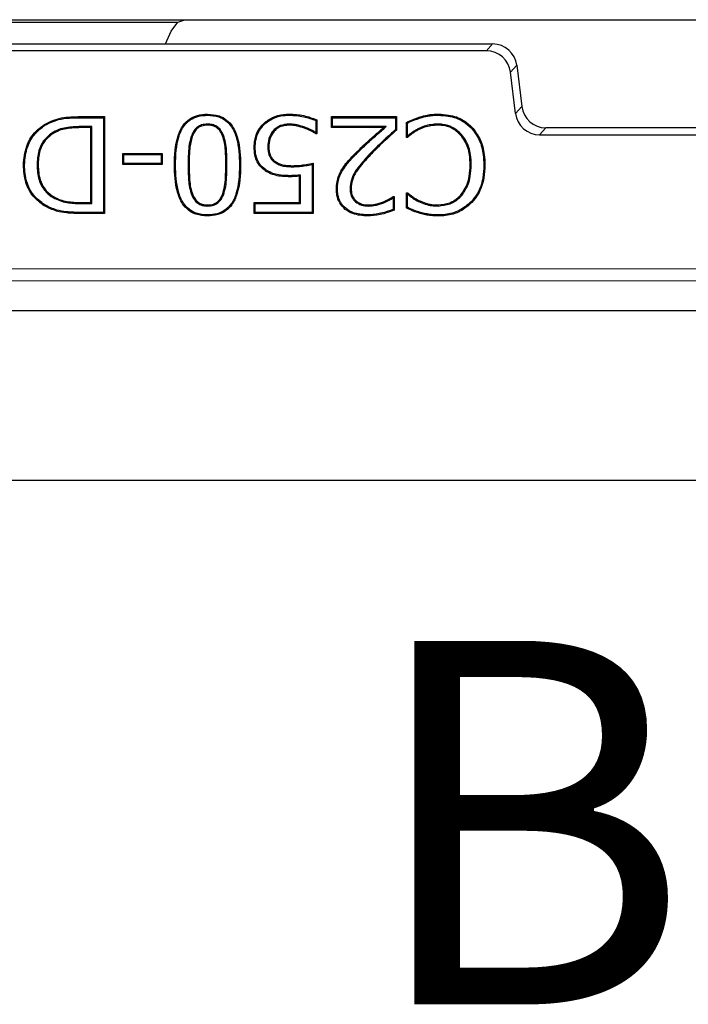
# Model space of a CAD drawing. Units: millimetres. Extents: x 0 to 420, y 0 to 297.
# Drawn here: x 115 to 124, y 25 to 38 of the extents above; entities that cross this region are included whole.
import ezdxf

# ---------------------------------------------------------------- set-up
doc = ezdxf.new("R2010")
doc.units = ezdxf.units.MM
doc.styles.add('SLDTEXTSTYLE0', font='TXT', dxfattribs={"width": 0.605})

msp = doc.modelspace()

# ---------------------------------------------------------------- linework, layer by layer
at = {"color": 7, "linetype": 'Continuous', "lineweight": 25}
for p, q in [((107.9072, 38.3788), (120.4582, 38.3788)), ((111.2376, 38.3455), (116.9903, 38.3455)), ((116.9, 38.2201), (116.9903, 38.3455)), ((116.9903, 38.3455), (117.0844, 38.3753)), ((117.0844, 38.3753), (120.4582, 38.3788)), ((120.4582, 38.3788), (131.1127, 38.3788)), ((116.8183, 38.0455), (116.9, 38.2201)), ((106.9074, 38.0455), (121.3179, 38.0455)), ((121.233, 37.9494), (106.9924, 37.9494)), ((121.6335, 37.088), (121.5636, 37.6569)), ((121.6486, 37.7529), (121.7184, 37.184)), ((115.6543, 37.0455), (115.9798, 37.0455)), ((115.6543, 37.0309), (115.9652, 37.0309)), ((115.9652, 37.0309), (115.9798, 37.0455)), ((115.9652, 37.0309), (115.9652, 35.7267)), ((115.9798, 37.0455), (115.9798, 35.7121)), ((117.3975, 37.0646), (117.3975, 37.0792)), ((118.5212, 37.0646), (118.5212, 37.0792)), ((118.885, 36.9921), (118.885, 36.8276)), ((118.8996, 37.0017), (118.8996, 36.8092)), ((119.1021, 37.0455), (119.9966, 37.0455)), ((119.1021, 36.8936), (119.1021, 37.0455)), ((119.1167, 37.0309), (119.1021, 37.0455)), ((119.1167, 37.0309), (119.9821, 37.0309)), ((119.1167, 36.9081), (119.1167, 37.0309)), ((119.9821, 37.0309), (119.9966, 37.0455)), ((119.9821, 37.0309), (119.9821, 36.8663)), ((119.9966, 37.0455), (119.9966, 36.8598)), ((115.1619, 36.9265), (115.1543, 36.9389)), ((115.8087, 36.9081), (115.6517, 36.9081)), ((115.7941, 36.8936), (115.6517, 36.8936)), ((115.8087, 36.9081), (115.7941, 36.8936)), ((115.7941, 35.864), (115.7941, 36.8936)), ((115.8087, 35.8494), (115.8087, 36.9081)), ((117.3976, 36.9419), (117.3975, 36.9273)), ((118.1762, 36.9375), (118.1659, 36.9479)), ((118.3036, 36.8548), (118.3144, 36.845)), ((118.5214, 36.9419), (118.5214, 36.9273)), ((118.736, 36.8989), (118.7311, 36.8851)), ((119.1167, 36.9081), (119.1021, 36.8936)), ((119.8165, 36.8936), (119.1021, 36.8936)), ((119.8557, 36.9081), (119.1167, 36.9081)), ((119.8557, 36.9081), (119.8165, 36.8936)), ((120.1317, 36.7585), (120.1317, 36.9663)), ((120.1462, 36.7784), (120.1462, 36.9567)), ((120.2892, 36.8756), (120.296, 36.8627)), ((120.5706, 36.9419), (120.5705, 36.9273)), ((121.0225, 36.8922), (121.033, 36.9023)), ((144.5096, 36.8915), (122.0491, 36.8915)), ((115.2556, 36.8172), (115.2635, 36.805)), ((117.1798, 36.7916), (117.1934, 36.7862)), ((117.617, 36.7887), (117.6034, 36.7833)), ((118.885, 36.8276), (118.8894, 36.8194)), ((118.8996, 36.8092), (118.8861, 36.8092)), ((118.8894, 36.8194), (118.8996, 36.8092)), ((120.142, 36.7688), (120.1317, 36.7585)), ((120.1459, 36.7585), (120.1317, 36.7585)), ((120.1462, 36.7784), (120.142, 36.7688)), ((120.8893, 36.8011), (120.8782, 36.7915)), ((121.9641, 36.7955), (144.5946, 36.7955)), ((118.0534, 36.6251), (118.0388, 36.6251)), ((118.2268, 36.6261), (118.2414, 36.6262)), ((116.2329, 36.5391), (116.773, 36.5391)), ((116.2329, 36.3872), (116.2329, 36.5391)), ((116.2475, 36.5245), (116.2329, 36.5391)), ((116.2475, 36.5245), (116.7584, 36.5245)), ((116.2475, 36.4018), (116.2475, 36.5245)), ((116.7584, 36.5245), (116.773, 36.5391)), ((116.7584, 36.5245), (116.7584, 36.4018)), ((116.773, 36.5391), (116.773, 36.3872)), ((114.8804, 36.38), (114.8658, 36.3801)), ((115.0538, 36.3775), (115.0684, 36.3775)), ((116.2475, 36.4018), (116.2329, 36.3872)), ((116.773, 36.3872), (116.2329, 36.3872)), ((116.7584, 36.4018), (116.2475, 36.4018)), ((116.7584, 36.4018), (116.773, 36.3872)), ((116.9564, 36.378), (116.9418, 36.378)), ((117.8386, 36.3796), (117.8532, 36.3796)), ((118.3144, 36.4214), (118.3234, 36.4329)), ((118.5624, 36.3558), (118.5623, 36.3704)), ((118.8344, 36.3862), (118.8344, 35.7267)), ((118.849, 36.4041), (118.849, 35.7121)), ((119.2564, 36.3084), (119.244, 36.316)), ((121.0239, 36.3811), (121.0093, 36.3812)), ((121.1972, 36.3801), (121.2118, 36.3801)), ((118.6779, 36.2416), (118.6633, 36.2256)), ((118.6633, 35.864), (118.6633, 36.2256)), ((118.6779, 35.8494), (118.6779, 36.2416)), ((119.1842, 36.0479), (119.1696, 36.0478)), ((119.3576, 36.0538), (119.3722, 36.0536)), ((115.2741, 35.9321), (115.2815, 35.9447)), ((117.1809, 35.9642), (117.1944, 35.9698)), ((117.6159, 35.9659), (117.6024, 35.9714)), ((119.9483, 35.9281), (119.9548, 35.9404)), ((119.9483, 35.9281), (119.9483, 35.7684)), ((119.9523, 35.9484), (119.9629, 35.9484)), ((119.9548, 35.9404), (119.9629, 35.9484)), ((119.9629, 35.9484), (119.9629, 35.7588)), ((120.1317, 35.999), (120.147, 35.999)), ((120.1317, 35.7891), (120.1317, 35.999)), ((120.1429, 35.9878), (120.1317, 35.999)), ((120.1462, 35.9807), (120.1429, 35.9878)), ((120.1462, 35.7982), (120.1462, 35.9807)), ((120.894, 35.9613), (120.883, 35.9708)), ((115.6517, 35.864), (115.7941, 35.864)), ((115.6517, 35.8494), (115.8087, 35.8494)), ((115.8087, 35.8494), (115.7941, 35.864)), ((117.3975, 35.8157), (117.3975, 35.8303)), ((118.0388, 35.864), (118.6633, 35.864)), ((118.0388, 35.7121), (118.0388, 35.864)), ((118.0534, 35.8494), (118.0388, 35.864)), ((118.0534, 35.8494), (118.6779, 35.8494)), ((118.0534, 35.7267), (118.0534, 35.8494)), ((118.6779, 35.8494), (118.6633, 35.864)), ((119.4321, 35.8734), (119.4415, 35.8846)), ((119.6144, 35.8157), (119.6143, 35.8303)), ((119.821, 35.8597), (119.8157, 35.8733)), ((120.2991, 35.8783), (120.3055, 35.8914)), ((120.5705, 35.8157), (120.5705, 35.8303)), ((121.0234, 35.8745), (121.0341, 35.8646)), ((115.9798, 35.7121), (115.658, 35.7121)), ((115.9652, 35.7267), (115.6581, 35.7267)), ((115.9652, 35.7267), (115.9798, 35.7121)), ((117.3975, 35.693), (117.3975, 35.6784)), ((118.0534, 35.7267), (118.0388, 35.7121)), ((118.849, 35.7121), (118.0388, 35.7121)), ((118.8344, 35.7267), (118.0534, 35.7267)), ((118.8344, 35.7267), (118.849, 35.7121)), ((119.5961, 35.693), (119.5961, 35.6784)), ((120.325, 35.7267), (120.321, 35.7127)), ((120.5712, 35.693), (120.5713, 35.6784)), ((87.5295, 34.3789), (179.0292, 34.3789)), ((84.148, 32.0454), (182.4107, 32.0454))]:
    msp.add_line(p, q, dxfattribs=at)
at = {"color": 8, "linetype": 'Continuous', "lineweight": 18}
for p, q in [((121.233, 37.9494), (121.3179, 38.0455)), ((121.6486, 37.7529), (121.5636, 37.6569)), ((121.6335, 37.088), (121.7184, 37.184)), ((115.6543, 37.0309), (115.6543, 37.0455)), ((115.6517, 36.9081), (115.6517, 36.8936)), ((122.0491, 36.8915), (121.9641, 36.7955)), ((119.4463, 36.5355), (119.436, 36.5457)), ((119.6428, 36.545), (119.6533, 36.5349)), ((117.1297, 36.378), (117.1443, 36.378)), ((117.6652, 36.3796), (117.6507, 36.3796)), ((115.6517, 35.8494), (115.6517, 35.864)), ((115.6581, 35.7267), (115.658, 35.7121)), ((88.1026, 34.952), (178.4561, 34.952)), ((178.6224, 34.7857), (87.9362, 34.7857))]:
    msp.add_line(p, q, dxfattribs=at)
at = {"color": 7, "linetype": 'Continuous', "lineweight": 25, "flags": 128}
for points in [[(118.885, 36.9921), (118.8923, 36.9969), (118.8996, 37.0017)], [(120.574, 37.0646), (120.5741, 37.069), (120.5741, 37.0734), (120.5742, 37.0792)], [(119.9821, 36.8663), (119.9894, 36.863), (119.9966, 36.8598)], [(120.1462, 36.9567), (120.139, 36.9615), (120.1317, 36.9663)], [(118.8894, 36.8194), (118.8884, 36.8165), (118.8861, 36.8092)], [(120.142, 36.7688), (120.1431, 36.7658), (120.1459, 36.7585)], [(118.198, 36.314), (118.1955, 36.3104), (118.193, 36.3068), (118.1897, 36.3021)], [(118.5301, 36.233), (118.5301, 36.2272), (118.5301, 36.2228), (118.5301, 36.2185)], [(119.9548, 35.9404), (119.9546, 35.9411), (119.9523, 35.9484)], [(120.1429, 35.9878), (120.1443, 35.9918), (120.147, 35.999)], [(115.1602, 35.8303), (115.1579, 35.8266), (115.1556, 35.8228), (115.1525, 35.8179)], [(119.9483, 35.7684), (119.9556, 35.7636), (119.9629, 35.7588)], [(120.1462, 35.7982), (120.139, 35.7937), (120.1317, 35.7891)]]:
    msp.add_lwpolyline(points, dxfattribs=at)
at = {"color": 8, "linetype": 'Continuous', "lineweight": 18, "flags": 128}
msp.add_lwpolyline([(120.3251, 37.0272), (120.3239, 37.0314), (120.3226, 37.0356), (120.321, 37.0412)], dxfattribs=at)
at = {"color": 7, "linetype": 'Continuous', "lineweight": 25}
for centre, major_axis in [((121.2326, 37.6159), (0.2211, 0.2499)), ((121.3176, 37.7119), (0.2211, 0.2499)), ((122.0495, 37.225), (-0.2211, -0.2499)), ((121.9645, 37.129), (-0.2211, -0.2499))]:
    msp.add_ellipse(centre, major_axis=major_axis, ratio=0.9989148, start_param=5.5594125, end_param=7.0069581, dxfattribs=at)
for points, knots in [([(115.1543, 36.9389), (115.2307, 36.9746), (115.3477, 37.0293), (115.521, 37.0432), (115.6098, 37.0447), (115.6543, 37.0455)], [0, 0, 0, 0, 0.4838477, 0.74083873, 1, 1, 1, 1]), ([(115.1619, 36.9265), (115.2229, 36.9567), (115.3298, 37.0098), (115.5006, 37.028), (115.6028, 37.0299), (115.6543, 37.0309)], [0, 0, 0, 0, 0.3970095, 0.6960496, 1, 1, 1, 1]), ([(116.9418, 36.378), (116.9463, 36.5142), (116.9527, 36.7054), (117.0489, 36.919), (117.1463, 37.0165), (117.2643, 37.0712), (117.3513, 37.0764), (117.3975, 37.0792)], [0, 0, 0, 0, 0.4262952, 0.5983421, 0.7263474, 0.8544528, 1, 1, 1, 1]), ([(116.9564, 36.378), (116.9608, 36.5144), (116.967, 36.7035), (117.0628, 36.9129), (117.1569, 37.0057), (117.2702, 37.0572), (117.3534, 37.0621), (117.3975, 37.0646)], [0, 0, 0, 0, 0.4369204, 0.606078, 0.7318121, 0.8576187, 1, 1, 1, 1]), ([(117.3975, 37.0792), (117.4519, 37.0754), (117.5459, 37.0687), (117.6654, 37.004), (117.7578, 36.8992), (117.8421, 36.6888), (117.8487, 36.5044), (117.8532, 36.3796)], [0, 0, 0, 0, 0.1711314, 0.2952652, 0.4195076, 0.6071211, 1, 1, 1, 1]), ([(117.3975, 37.0646), (117.4503, 37.0609), (117.5409, 37.0546), (117.6561, 36.9925), (117.745, 36.8916), (117.8278, 36.6853), (117.8342, 36.5036), (117.8386, 36.3796)], [0, 0, 0, 0, 0.1698809, 0.29187, 0.4139722, 0.6001268, 1, 1, 1, 1]), ([(118.1659, 36.9479), (118.2065, 36.9796), (118.2885, 37.0438), (118.4174, 37.0759), (118.4953, 37.0784), (118.5212, 37.0792)], [0, 0, 0, 0, 0.3958327, 0.7990015, 1, 1, 1, 1]), ([(118.1762, 36.9375), (118.2155, 36.9682), (118.2946, 37.0301), (118.4198, 37.0614), (118.4956, 37.0638), (118.5212, 37.0646)], [0, 0, 0, 0, 0.3940157, 0.7952018, 1, 1, 1, 1]), ([(118.5212, 37.0792), (118.5546, 37.0782), (118.6216, 37.0763), (118.7503, 37.0567), (118.8407, 37.0234), (118.8996, 37.0017)], [0, 0, 0, 0, 0.2584416, 0.5170606, 1, 1, 1, 1]), ([(118.5212, 37.0646), (118.5547, 37.0636), (118.6217, 37.0616), (118.7451, 37.0425), (118.8309, 37.0116), (118.885, 36.9921)], [0, 0, 0, 0, 0.2691944, 0.5385735, 1, 1, 1, 1]), ([(120.1317, 36.9663), (120.1625, 36.9804), (120.2089, 37.0015), (120.2721, 37.0264), (120.3047, 37.0363), (120.321, 37.0412)], [0, 0, 0, 0, 0.4993642, 0.7491509, 1, 1, 1, 1]), ([(120.1462, 36.9567), (120.1753, 36.9703), (120.2335, 36.9975), (120.2945, 37.0173), (120.3251, 37.0272)], [0, 0, 0, 0, 0.4994118, 1, 1, 1, 1]), ([(120.321, 37.0412), (120.3532, 37.0505), (120.4104, 37.067), (120.4956, 37.0783), (120.5479, 37.0789), (120.5742, 37.0792)], [0, 0, 0, 0, 0.3905711, 0.6933926, 1, 1, 1, 1]), ([(120.3251, 37.0272), (120.3573, 37.0365), (120.4138, 37.0528), (120.4976, 37.0638), (120.5485, 37.0643), (120.574, 37.0646)], [0, 0, 0, 0, 0.397167, 0.6967436, 1, 1, 1, 1]), ([(120.574, 37.0646), (120.6188, 37.0625), (120.7355, 37.0569), (120.8971, 37.0028), (120.9869, 36.9235), (121.0225, 36.8922)], [0, 0, 0, 0, 0.27331, 0.7124283, 1, 1, 1, 1]), ([(120.5742, 37.0792), (120.62, 37.077), (120.7393, 37.0712), (120.9045, 37.0157), (120.9965, 36.9345), (121.033, 36.9023)], [0, 0, 0, 0, 0.2732682, 0.7112464, 1, 1, 1, 1]), ([(114.8658, 36.3801), (114.8743, 36.4683), (114.8895, 36.6269), (115.0028, 36.8224), (115.1065, 36.9021), (115.1543, 36.9389)], [0, 0, 0, 0, 0.4029187, 0.7243486, 1, 1, 1, 1]), ([(114.8804, 36.38), (114.8886, 36.4662), (114.9034, 36.6211), (115.0138, 36.8123), (115.1151, 36.8904), (115.1619, 36.9265)], [0, 0, 0, 0, 0.4026336, 0.7239199, 1, 1, 1, 1]), ([(115.6517, 36.9081), (115.5853, 36.9062), (115.4841, 36.9033), (115.3492, 36.8707), (115.2872, 36.8353), (115.2556, 36.8172)], [0, 0, 0, 0, 0.4825691, 0.7358343, 1, 1, 1, 1]), ([(115.6517, 36.8936), (115.5867, 36.8917), (115.4876, 36.8889), (115.3553, 36.8573), (115.2945, 36.8227), (115.2635, 36.805)], [0, 0, 0, 0, 0.48268605, 0.73584024, 1, 1, 1, 1]), ([(117.3976, 36.9419), (117.3699, 36.9401), (117.3205, 36.9367), (117.2561, 36.9038), (117.2092, 36.8543), (117.1899, 36.8131), (117.1798, 36.7916)], [0, 0, 0, 0, 0.2906558, 0.5199765, 0.7490067, 1, 1, 1, 1]), ([(117.3975, 36.9273), (117.3698, 36.9254), (117.3219, 36.9221), (117.2613, 36.889), (117.2196, 36.8429), (117.2023, 36.8055), (117.1934, 36.7862)], [0, 0, 0, 0, 0.3100663, 0.535998, 0.7612806, 1, 1, 1, 1]), ([(117.6034, 36.7833), (117.5912, 36.809), (117.57, 36.8537), (117.5167, 36.9016), (117.4581, 36.9245), (117.4173, 36.9264), (117.3975, 36.9273)], [0, 0, 0, 0, 0.3143389, 0.5466391, 0.7800639, 1, 1, 1, 1]), ([(117.617, 36.7887), (117.6049, 36.8143), (117.583, 36.8607), (117.5279, 36.9121), (117.4643, 36.9386), (117.4195, 36.9408), (117.3976, 36.9419)], [0, 0, 0, 0, 0.2950156, 0.532565, 0.7713646, 1, 1, 1, 1]), ([(118.0388, 36.6251), (118.0406, 36.6577), (118.0451, 36.7402), (118.087, 36.855), (118.1427, 36.9205), (118.1659, 36.9479)], [0, 0, 0, 0, 0.2757165, 0.6976657, 1, 1, 1, 1]), ([(118.0534, 36.6251), (118.0551, 36.6567), (118.0595, 36.7366), (118.0999, 36.8477), (118.1538, 36.9111), (118.1762, 36.9375)], [0, 0, 0, 0, 0.2761789, 0.6982382, 1, 1, 1, 1]), ([(118.3036, 36.8548), (118.2837, 36.827), (118.2423, 36.769), (118.2277, 36.6856), (118.227, 36.6375), (118.2268, 36.6261)], [0, 0, 0, 0, 0.4122531, 0.8602477, 1, 1, 1, 1]), ([(118.3144, 36.845), (118.2947, 36.8171), (118.2547, 36.7604), (118.2421, 36.6805), (118.2415, 36.636), (118.2414, 36.6262)], [0, 0, 0, 0, 0.4316373, 0.8741303, 1, 1, 1, 1]), ([(118.5214, 36.9419), (118.4992, 36.9406), (118.4414, 36.9373), (118.3625, 36.91), (118.3199, 36.8701), (118.3036, 36.8548)], [0, 0, 0, 0, 0.2775441, 0.7217547, 1, 1, 1, 1]), ([(118.5214, 36.9273), (118.5003, 36.9261), (118.4451, 36.923), (118.37, 36.8972), (118.3297, 36.8594), (118.3144, 36.845)], [0, 0, 0, 0, 0.2787148, 0.7264337, 1, 1, 1, 1]), ([(118.736, 36.8989), (118.7016, 36.9105), (118.6498, 36.9281), (118.5772, 36.9404), (118.5401, 36.9414), (118.5214, 36.9419)], [0, 0, 0, 0, 0.49383801, 0.74526894, 1, 1, 1, 1]), ([(118.7311, 36.8851), (118.6975, 36.8965), (118.6469, 36.9137), (118.576, 36.9258), (118.5397, 36.9268), (118.5214, 36.9273)], [0, 0, 0, 0, 0.4938596, 0.7452519, 1, 1, 1, 1]), ([(118.8861, 36.8092), (118.873, 36.8177), (118.8468, 36.8348), (118.7949, 36.8603), (118.7557, 36.8756), (118.7311, 36.8851)], [0, 0, 0, 0, 0.2713415, 0.5425765, 1, 1, 1, 1]), ([(118.885, 36.8276), (118.8737, 36.8347), (118.849, 36.85), (118.7994, 36.8743), (118.7604, 36.8894), (118.736, 36.8989)], [0, 0, 0, 0, 0.2423057, 0.5258783, 1, 1, 1, 1]), ([(119.436, 36.5457), (119.4838, 36.5926), (119.569, 36.6763), (119.698, 36.7899), (119.777, 36.859), (119.8165, 36.8936)], [0, 0, 0, 0, 0.3894052, 0.6946756, 1, 1, 1, 1]), ([(119.4463, 36.5355), (119.4941, 36.5823), (119.5839, 36.6704), (119.7227, 36.7922), (119.8113, 36.8695), (119.8557, 36.9081)], [0, 0, 0, 0, 0.36266833, 0.68130316, 1, 1, 1, 1]), ([(119.9821, 36.8663), (119.9323, 36.8215), (119.8495, 36.7471), (119.736, 36.6404), (119.6739, 36.5768), (119.6428, 36.545)], [0, 0, 0, 0, 0.42959, 0.7146671, 1, 1, 1, 1]), ([(119.9966, 36.8598), (119.9469, 36.8151), (119.8634, 36.74), (119.7484, 36.6322), (119.685, 36.5674), (119.6533, 36.5349)], [0, 0, 0, 0, 0.4246138, 0.7121744, 1, 1, 1, 1]), ([(120.296, 36.8627), (120.2818, 36.855), (120.2534, 36.8397), (120.2022, 36.8062), (120.1679, 36.7771), (120.1459, 36.7585)], [0, 0, 0, 0, 0.2640921, 0.5284094, 1, 1, 1, 1]), ([(120.2892, 36.8756), (120.275, 36.868), (120.2467, 36.8526), (120.1982, 36.821), (120.166, 36.7946), (120.1462, 36.7784)], [0, 0, 0, 0, 0.2790472, 0.5583202, 1, 1, 1, 1]), ([(120.5706, 36.9419), (120.537, 36.9406), (120.472, 36.9381), (120.3768, 36.9148), (120.3187, 36.8888), (120.2892, 36.8756)], [0, 0, 0, 0, 0.3449601, 0.6684991, 1, 1, 1, 1]), ([(120.5705, 36.9273), (120.5369, 36.926), (120.473, 36.9234), (120.3803, 36.9005), (120.3243, 36.8754), (120.296, 36.8627)], [0, 0, 0, 0, 0.3536115, 0.6729912, 1, 1, 1, 1]), ([(120.8782, 36.7915), (120.8413, 36.8256), (120.7699, 36.8915), (120.6549, 36.9242), (120.5895, 36.9266), (120.5705, 36.9273)], [0, 0, 0, 0, 0.4310261, 0.8344104, 1, 1, 1, 1]), ([(120.8893, 36.8011), (120.8509, 36.8364), (120.7767, 36.9049), (120.6576, 36.9386), (120.59, 36.9412), (120.5706, 36.9419)], [0, 0, 0, 0, 0.4323535, 0.8366204, 1, 1, 1, 1]), ([(121.0225, 36.8922), (121.0636, 36.8376), (121.1475, 36.7262), (121.1917, 36.5423), (121.1957, 36.426), (121.1972, 36.3801)], [0, 0, 0, 0, 0.36756356, 0.75023743, 1, 1, 1, 1]), ([(121.033, 36.9023), (121.0743, 36.8479), (121.1593, 36.7357), (121.2059, 36.5484), (121.2101, 36.4283), (121.2118, 36.3801)], [0, 0, 0, 0, 0.3600297, 0.743014, 1, 1, 1, 1]), ([(115.2556, 36.8172), (115.2153, 36.7848), (115.1358, 36.7209), (115.0641, 36.5624), (115.0575, 36.445), (115.0538, 36.3775)], [0, 0, 0, 0, 0.3039109, 0.5997822, 1, 1, 1, 1]), ([(115.2635, 36.805), (115.2246, 36.7737), (115.1478, 36.712), (115.0783, 36.5579), (115.072, 36.4436), (115.0684, 36.3775)], [0, 0, 0, 0, 0.3023515, 0.5960603, 1, 1, 1, 1]), ([(117.1798, 36.7916), (117.1674, 36.7503), (117.1427, 36.6678), (117.1324, 36.528), (117.1307, 36.4316), (117.1297, 36.378)], [0, 0, 0, 0, 0.3082362, 0.6155677, 1, 1, 1, 1]), ([(117.1934, 36.7862), (117.1812, 36.7454), (117.1569, 36.6638), (117.147, 36.5258), (117.1453, 36.4308), (117.1443, 36.378)], [0, 0, 0, 0, 0.3086369, 0.6163119, 1, 1, 1, 1]), ([(117.6507, 36.3796), (117.6498, 36.4469), (117.6485, 36.5482), (117.6357, 36.6845), (117.6143, 36.7502), (117.6034, 36.7833)], [0, 0, 0, 0, 0.4944829, 0.744727, 1, 1, 1, 1]), ([(117.6652, 36.3796), (117.6644, 36.4478), (117.6631, 36.5505), (117.6498, 36.6886), (117.628, 36.7551), (117.617, 36.7887)], [0, 0, 0, 0, 0.49442029, 0.74469433, 1, 1, 1, 1]), ([(121.0093, 36.3812), (121.0077, 36.4267), (121.0038, 36.5393), (120.9592, 36.6838), (120.8985, 36.7646), (120.8782, 36.7915)], [0, 0, 0, 0, 0.3114268, 0.7703485, 1, 1, 1, 1]), ([(121.0239, 36.3811), (121.0222, 36.4279), (121.0182, 36.5434), (120.9721, 36.6911), (120.9099, 36.7736), (120.8893, 36.8011)], [0, 0, 0, 0, 0.3127004, 0.7709665, 1, 1, 1, 1]), ([(118.1897, 36.3021), (118.1556, 36.331), (118.0885, 36.3882), (118.0432, 36.5088), (118.0402, 36.5884), (118.0388, 36.6251)], [0, 0, 0, 0, 0.3568121, 0.7028991, 1, 1, 1, 1]), ([(118.198, 36.314), (118.1655, 36.3417), (118.1012, 36.3962), (118.0576, 36.5123), (118.0547, 36.5892), (118.0534, 36.6251)], [0, 0, 0, 0, 0.3535728, 0.6987835, 1, 1, 1, 1]), ([(118.2268, 36.6261), (118.2276, 36.6037), (118.2292, 36.5587), (118.2502, 36.4905), (118.2841, 36.4456), (118.3091, 36.4256), (118.3144, 36.4214)], [0, 0, 0, 0, 0.2906032, 0.5835494, 0.9124084, 1, 1, 1, 1]), ([(118.2414, 36.6262), (118.2421, 36.6053), (118.2436, 36.5633), (118.2624, 36.4992), (118.2941, 36.4563), (118.3181, 36.4371), (118.3234, 36.4329)], [0, 0, 0, 0, 0.2870588, 0.5762765, 0.9074559, 1, 1, 1, 1]), ([(119.244, 36.316), (119.2626, 36.3439), (119.2995, 36.3995), (119.3662, 36.4744), (119.4127, 36.5219), (119.436, 36.5457)], [0, 0, 0, 0, 0.334819, 0.6667705, 1, 1, 1, 1]), ([(119.2564, 36.3084), (119.275, 36.3363), (119.3117, 36.3914), (119.3777, 36.4653), (119.4234, 36.5121), (119.4463, 36.5355)], [0, 0, 0, 0, 0.33864687, 0.66871089, 1, 1, 1, 1]), ([(119.6428, 36.545), (119.5975, 36.4964), (119.4936, 36.3848), (119.3728, 36.2214), (119.3612, 36.094), (119.3576, 36.0538)], [0, 0, 0, 0, 0.3458573, 0.7936965, 1, 1, 1, 1]), ([(119.6533, 36.5349), (119.608, 36.4863), (119.5063, 36.3769), (119.3874, 36.2171), (119.3759, 36.0933), (119.3722, 36.0536)], [0, 0, 0, 0, 0.3524755, 0.792336, 1, 1, 1, 1]), ([(115.1525, 35.8179), (115.0983, 35.8593), (114.9876, 35.9439), (114.8822, 36.1461), (114.8715, 36.2985), (114.8658, 36.3801)], [0, 0, 0, 0, 0.3084204, 0.6297514, 1, 1, 1, 1]), ([(115.1602, 35.8303), (115.106, 35.8719), (114.9969, 35.9557), (114.8958, 36.1542), (114.8858, 36.3016), (114.8804, 36.38)], [0, 0, 0, 0, 0.31575446, 0.63554946, 1, 1, 1, 1]), ([(115.0538, 36.3775), (115.0579, 36.3095), (115.065, 36.193), (115.1382, 36.0424), (115.2165, 35.9672), (115.2659, 35.9371), (115.2741, 35.9321)], [0, 0, 0, 0, 0.3890574, 0.6662753, 0.9445298, 1, 1, 1, 1]), ([(115.0684, 36.3775), (115.0726, 36.3094), (115.0796, 36.1947), (115.1526, 36.048), (115.2278, 35.9773), (115.2745, 35.949), (115.2815, 35.9447)], [0, 0, 0, 0, 0.4009653, 0.6757163, 0.9513949, 1, 1, 1, 1]), ([(117.3975, 35.6784), (117.3432, 35.6822), (117.2493, 35.6889), (117.13, 35.7543), (117.0373, 35.8598), (116.9534, 36.0702), (116.9465, 36.2542), (116.9418, 36.378)], [0, 0, 0, 0, 0.1707467, 0.2953885, 0.4200888, 0.6096489, 1, 1, 1, 1]), ([(117.3975, 35.693), (117.3448, 35.6966), (117.2541, 35.703), (117.1393, 35.7659), (117.0501, 35.8675), (116.9678, 36.0737), (116.961, 36.255), (116.9564, 36.378)], [0, 0, 0, 0, 0.16968721, 0.29209639, 0.41456399, 0.60263888, 1, 1, 1, 1]), ([(117.1297, 36.378), (117.1311, 36.309), (117.133, 36.205), (117.1478, 36.0655), (117.1698, 35.9982), (117.1809, 35.9642)], [0, 0, 0, 0, 0.4944285, 0.7448865, 1, 1, 1, 1]), ([(117.1443, 36.378), (117.1456, 36.3099), (117.1476, 36.2074), (117.1619, 36.0697), (117.1835, 36.0033), (117.1944, 35.9698)], [0, 0, 0, 0, 0.4945033, 0.7449355, 1, 1, 1, 1]), ([(117.8532, 36.3796), (117.8487, 36.2434), (117.8425, 36.0525), (117.747, 35.8393), (117.6507, 35.7423), (117.5326, 35.6868), (117.4448, 35.6813), (117.3975, 35.6784)], [0, 0, 0, 0, 0.42610974, 0.59711164, 0.7240557, 0.85101873, 1, 1, 1, 1]), ([(117.8386, 36.3796), (117.8342, 36.2432), (117.8282, 36.0545), (117.7332, 35.8455), (117.6402, 35.7532), (117.5267, 35.7008), (117.4428, 35.6957), (117.3975, 35.693)], [0, 0, 0, 0, 0.4367233, 0.6046996, 0.7293085, 0.8539156, 1, 1, 1, 1]), ([(117.6024, 35.9714), (117.6141, 36.0094), (117.6374, 36.0853), (117.6475, 36.2233), (117.6495, 36.3212), (117.6507, 36.3796)], [0, 0, 0, 0, 0.2880781, 0.5752085, 1, 1, 1, 1]), ([(117.6159, 35.9659), (117.6279, 36.0046), (117.6517, 36.0821), (117.6621, 36.2219), (117.6641, 36.3209), (117.6652, 36.3796)], [0, 0, 0, 0, 0.2898487, 0.5787848, 1, 1, 1, 1]), ([(118.5301, 36.233), (118.4967, 36.2338), (118.4298, 36.2353), (118.3136, 36.2497), (118.241, 36.2901), (118.198, 36.314)], [0, 0, 0, 0, 0.2894637, 0.5794582, 1, 1, 1, 1]), ([(118.3144, 36.4214), (118.3437, 36.4034), (118.3956, 36.3716), (118.4829, 36.3585), (118.5357, 36.3567), (118.5624, 36.3558)], [0, 0, 0, 0, 0.3912067, 0.6923389, 1, 1, 1, 1]), ([(118.3234, 36.4329), (118.353, 36.4151), (118.4039, 36.3846), (118.4879, 36.3728), (118.5374, 36.3712), (118.5623, 36.3704)], [0, 0, 0, 0, 0.4074427, 0.7009655, 1, 1, 1, 1]), ([(118.5623, 36.3704), (118.5958, 36.3712), (118.6607, 36.3729), (118.7562, 36.387), (118.818, 36.3984), (118.849, 36.4041)], [0, 0, 0, 0, 0.3473932, 0.6732789, 1, 1, 1, 1]), ([(118.5624, 36.3558), (118.5959, 36.3566), (118.6583, 36.3582), (118.7488, 36.3712), (118.8059, 36.3812), (118.8344, 36.3862)], [0, 0, 0, 0, 0.3663873, 0.6828576, 1, 1, 1, 1]), ([(118.8344, 36.3862), (118.8368, 36.3892), (118.8417, 36.3951), (118.8465, 36.4011), (118.849, 36.4041)], [0, 0, 0, 0, 0.4999999, 1, 1, 1, 1]), ([(119.1696, 36.0478), (119.1712, 36.0814), (119.1742, 36.1447), (119.2006, 36.2358), (119.2294, 36.289), (119.244, 36.316)], [0, 0, 0, 0, 0.3572985, 0.6731836, 1, 1, 1, 1]), ([(119.1842, 36.0479), (119.1858, 36.0809), (119.1887, 36.1426), (119.2146, 36.231), (119.2423, 36.2823), (119.2564, 36.3084)], [0, 0, 0, 0, 0.36147534, 0.67537457, 1, 1, 1, 1]), ([(120.883, 35.9708), (120.9142, 36.0176), (120.9667, 36.0965), (121.0029, 36.2395), (121.007, 36.3294), (121.0093, 36.3812)], [0, 0, 0, 0, 0.3827753, 0.6449339, 1, 1, 1, 1]), ([(120.894, 35.9613), (120.9262, 36.0095), (120.9802, 36.0905), (121.0174, 36.2369), (121.0215, 36.3285), (121.0239, 36.3811)], [0, 0, 0, 0, 0.3855049, 0.6471715, 1, 1, 1, 1]), ([(121.1972, 36.3801), (121.1948, 36.3208), (121.1892, 36.1838), (121.1297, 36.0052), (121.0519, 35.9096), (121.0234, 35.8745)], [0, 0, 0, 0, 0.3256661, 0.7528844, 1, 1, 1, 1]), ([(121.2118, 36.3801), (121.2093, 36.3196), (121.2036, 36.1798), (121.1424, 35.9978), (121.0631, 35.9003), (121.0341, 35.8646)], [0, 0, 0, 0, 0.32598051, 0.75298675, 1, 1, 1, 1]), ([(118.5301, 36.2185), (118.4967, 36.2191), (118.4297, 36.2205), (118.3174, 36.2355), (118.2378, 36.2706), (118.1946, 36.2988), (118.1897, 36.3021)], [0, 0, 0, 0, 0.2821682, 0.5648187, 0.9501912, 1, 1, 1, 1]), ([(118.6779, 36.2416), (118.6668, 36.2405), (118.6446, 36.2384), (118.6113, 36.2358), (118.5731, 36.2338), (118.5461, 36.2333), (118.5301, 36.233)], [0, 0, 0, 0, 0.2256398, 0.4512924, 0.6769526, 1, 1, 1, 1]), ([(118.6633, 36.2256), (118.6522, 36.2246), (118.63, 36.2225), (118.5857, 36.2196), (118.5523, 36.2189), (118.5301, 36.2185)], [0, 0, 0, 0, 0.2504609, 0.5009332, 1, 1, 1, 1]), ([(119.5961, 35.6784), (119.5276, 35.6831), (119.419, 35.6905), (119.2878, 35.7646), (119.2107, 35.8543), (119.1741, 35.9548), (119.171, 36.0196), (119.1696, 36.0478)], [0, 0, 0, 0, 0.319306, 0.50649669, 0.69465024, 0.86694219, 1, 1, 1, 1]), ([(119.5961, 35.693), (119.5275, 35.6977), (119.4208, 35.7052), (119.2942, 35.7788), (119.2218, 35.8648), (119.1883, 35.9603), (119.1854, 36.0215), (119.1842, 36.0479)], [0, 0, 0, 0, 0.3314753, 0.5154725, 0.7004524, 0.8711182, 1, 1, 1, 1]), ([(119.3576, 36.0538), (119.3595, 36.0263), (119.3629, 35.9753), (119.3927, 35.9129), (119.4207, 35.8849), (119.4321, 35.8734)], [0, 0, 0, 0, 0.4096118, 0.7592171, 1, 1, 1, 1]), ([(119.3722, 36.0536), (119.3742, 36.026), (119.3777, 35.9765), (119.4069, 35.9188), (119.432, 35.894), (119.4415, 35.8846)], [0, 0, 0, 0, 0.438207, 0.786408, 1, 1, 1, 1]), ([(115.2741, 35.9321), (115.3041, 35.9168), (115.3637, 35.8863), (115.491, 35.8536), (115.588, 35.8511), (115.6517, 35.8494)], [0, 0, 0, 0, 0.2574493, 0.513113, 1, 1, 1, 1]), ([(115.2815, 35.9447), (115.3114, 35.9294), (115.3705, 35.8993), (115.4955, 35.868), (115.5899, 35.8656), (115.6517, 35.864)], [0, 0, 0, 0, 0.2626174, 0.5177343, 1, 1, 1, 1]), ([(117.1809, 35.9642), (117.1973, 35.932), (117.2239, 35.8798), (117.2909, 35.8328), (117.3477, 35.8172), (117.3836, 35.8161), (117.3975, 35.8157)], [0, 0, 0, 0, 0.3797254, 0.6159633, 0.8518157, 1, 1, 1, 1]), ([(117.1944, 35.9698), (117.2095, 35.94), (117.2339, 35.8915), (117.2956, 35.8469), (117.3493, 35.8318), (117.3837, 35.8307), (117.3975, 35.8303)], [0, 0, 0, 0, 0.37438037, 0.60877933, 0.84296939, 1, 1, 1, 1]), ([(117.3975, 35.8303), (117.4254, 35.8322), (117.4739, 35.8355), (117.5349, 35.8699), (117.5764, 35.9159), (117.5937, 35.9528), (117.6024, 35.9714)], [0, 0, 0, 0, 0.3119857, 0.5412956, 0.7698837, 1, 1, 1, 1]), ([(117.3975, 35.8157), (117.4253, 35.8175), (117.4753, 35.8209), (117.5402, 35.8551), (117.5868, 35.9045), (117.6061, 35.9451), (117.6159, 35.9659)], [0, 0, 0, 0, 0.2926616, 0.5254674, 0.7578239, 1, 1, 1, 1]), ([(119.8157, 35.8733), (119.8286, 35.8786), (119.8543, 35.8893), (119.8999, 35.9147), (119.932, 35.9353), (119.9523, 35.9484)], [0, 0, 0, 0, 0.2670974, 0.5344163, 1, 1, 1, 1]), ([(119.821, 35.8597), (119.8339, 35.865), (119.8596, 35.8757), (119.9019, 35.899), (119.931, 35.9173), (119.9483, 35.9281)], [0, 0, 0, 0, 0.2882183, 0.576681, 1, 1, 1, 1]), ([(120.1462, 35.9807), (120.1578, 35.9715), (120.1823, 35.9517), (120.2317, 35.9149), (120.2727, 35.8926), (120.2991, 35.8783)], [0, 0, 0, 0, 0.2405054, 0.512921, 1, 1, 1, 1]), ([(120.147, 35.999), (120.16, 35.9885), (120.1859, 35.9674), (120.237, 35.9288), (120.2786, 35.9061), (120.3055, 35.8914)], [0, 0, 0, 0, 0.261507, 0.5231318, 1, 1, 1, 1]), ([(120.5705, 35.8303), (120.6242, 35.836), (120.7287, 35.8471), (120.8307, 35.9143), (120.874, 35.9611), (120.883, 35.9708)], [0, 0, 0, 0, 0.4554163, 0.887049, 1, 1, 1, 1]), ([(120.5705, 35.8157), (120.626, 35.8216), (120.7341, 35.8331), (120.8398, 35.9026), (120.8846, 35.9511), (120.894, 35.9613)], [0, 0, 0, 0, 0.4547567, 0.8858731, 1, 1, 1, 1]), ([(115.658, 35.7121), (115.5911, 35.7134), (115.4786, 35.7156), (115.305, 35.7432), (115.2082, 35.7906), (115.1525, 35.8179)], [0, 0, 0, 0, 0.38456772, 0.6464816, 1, 1, 1, 1]), ([(115.6581, 35.7267), (115.5911, 35.728), (115.4796, 35.7301), (115.3087, 35.7576), (115.2143, 35.8038), (115.1602, 35.8303)], [0, 0, 0, 0, 0.3905472, 0.6508591, 1, 1, 1, 1]), ([(119.4321, 35.8734), (119.4592, 35.8565), (119.5117, 35.8236), (119.5778, 35.8162), (119.6109, 35.8157), (119.6144, 35.8157)], [0, 0, 0, 0, 0.4877206, 0.9459438, 1, 1, 1, 1]), ([(119.4415, 35.8846), (119.4543, 35.8755), (119.4906, 35.8498), (119.5516, 35.8328), (119.5973, 35.8309), (119.6143, 35.8303)], [0, 0, 0, 0, 0.2540573, 0.7231708, 1, 1, 1, 1]), ([(119.9483, 35.7684), (119.9169, 35.7567), (119.8541, 35.7333), (119.7368, 35.7029), (119.6497, 35.6967), (119.5961, 35.693)], [0, 0, 0, 0, 0.2778973, 0.5553831, 1, 1, 1, 1]), ([(119.6143, 35.8303), (119.6442, 35.8323), (119.6937, 35.8357), (119.7606, 35.8535), (119.7973, 35.8666), (119.8157, 35.8733)], [0, 0, 0, 0, 0.4344834, 0.7162838, 1, 1, 1, 1]), ([(119.6144, 35.8157), (119.6451, 35.8178), (119.6957, 35.8212), (119.7644, 35.8393), (119.8021, 35.8529), (119.821, 35.8597)], [0, 0, 0, 0, 0.43328946, 0.71566992, 1, 1, 1, 1]), ([(120.321, 35.7127), (120.2887, 35.7232), (120.2402, 35.7391), (120.1778, 35.7666), (120.147, 35.7816), (120.1317, 35.7891)], [0, 0, 0, 0, 0.4979374, 0.7487859, 1, 1, 1, 1]), ([(120.325, 35.7267), (120.2945, 35.7366), (120.2333, 35.7564), (120.1753, 35.7842), (120.1462, 35.7982)], [0, 0, 0, 0, 0.49809571, 1, 1, 1, 1]), ([(120.2991, 35.8783), (120.3298, 35.8649), (120.3879, 35.8397), (120.4798, 35.8183), (120.54, 35.8166), (120.5705, 35.8157)], [0, 0, 0, 0, 0.35767491, 0.6747502, 1, 1, 1, 1]), ([(120.3055, 35.8914), (120.3362, 35.8781), (120.3933, 35.8533), (120.4831, 35.8328), (120.5411, 35.8311), (120.5705, 35.8303)], [0, 0, 0, 0, 0.36636885, 0.6792388, 1, 1, 1, 1]), ([(121.0234, 35.8745), (120.9715, 35.8299), (120.8681, 35.7409), (120.7014, 35.6972), (120.6027, 35.694), (120.5712, 35.693)], [0, 0, 0, 0, 0.4064744, 0.8104419, 1, 1, 1, 1]), ([(121.0341, 35.8646), (120.9824, 35.8198), (120.8778, 35.7294), (120.7075, 35.683), (120.6048, 35.6795), (120.5713, 35.6784)], [0, 0, 0, 0, 0.3967035, 0.8030258, 1, 1, 1, 1]), ([(119.9629, 35.7588), (119.9316, 35.7467), (119.8692, 35.7224), (119.7471, 35.69), (119.6549, 35.6829), (119.5961, 35.6784)], [0, 0, 0, 0, 0.2663742, 0.5325012, 1, 1, 1, 1]), ([(120.5713, 35.6784), (120.5378, 35.6793), (120.4789, 35.681), (120.3952, 35.694), (120.3458, 35.7064), (120.321, 35.7127)], [0, 0, 0, 0, 0.396553, 0.6973422, 1, 1, 1, 1]), ([(120.5712, 35.693), (120.5377, 35.6939), (120.4795, 35.6956), (120.3972, 35.7085), (120.3491, 35.7206), (120.325, 35.7267)], [0, 0, 0, 0, 0.4030134, 0.7006064, 1, 1, 1, 1])]:
    msp.add_open_spline(points, degree=3, knots=knots, dxfattribs=at)

# ---------------------------------------------------------------- texts
at = {"color": 7, "linetype": 'Continuous', "insert": (119.5542, 29.8332), "char_height": 5, "attachment_point": 1, "style": 'SLDTEXTSTYLE0'}
msp.add_mtext('B', dxfattribs=at)

doc.saveas('drawing.dxf')
